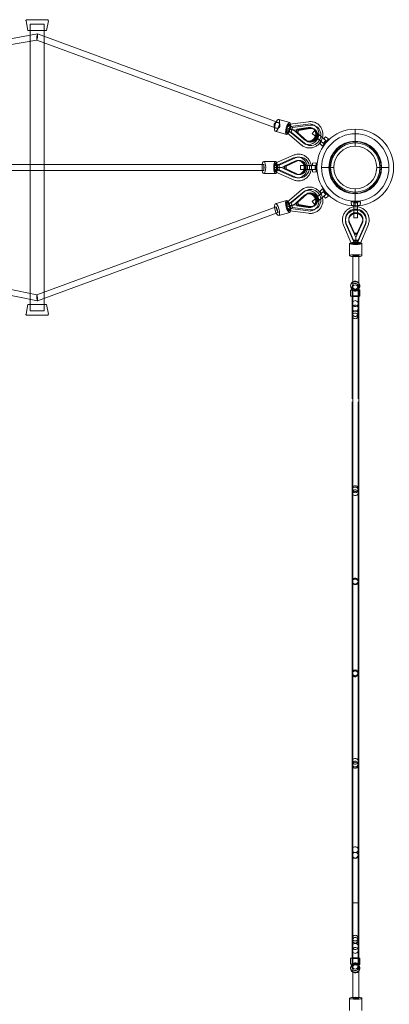
# Model space of a CAD drawing. Units: millimetres. Extents: x -8450 to 5718, y -5450 to 5468.
# Drawn here: x -1094 to 111, y 268 to 3483 of the extents above; entities that cross this region are included whole.
import ezdxf

# ---------------------------------------------------------------- set-up
doc = ezdxf.new("R2010")
doc.units = ezdxf.units.MM
doc.header["$LTSCALE"] = 20
doc.layers.add('2d', color=230, linetype='Continuous')

msp = doc.modelspace()

# ---------------------------------------------------------------- linework, layer by layer
at = {"layer": '2d', "linetype": 'Continuous', "lineweight": 0}
for p, q in [((-1067.7, 3447.5), (-1073.6, 3478.7)), ((-1070.8, 3482.5), (-1003.7, 3482.5)), ((-1006.7, 3447.5), (-1000.8, 3478.7)), ((-1067.7, 3447.5), (-1006.7, 3447.5)), ((-1014.7, 3467.5), (-1059.7, 3467.5)), ((-1059.7, 2532.5), (-1059.7, 3467.5)), ((-1014.7, 2532.5), (-1014.7, 3467.5)), ((-1036.3, 3435.8), (-1136.5, 3417.9)), ((-1038.2, 3416.2), (-1133.7, 3399.3)), ((-258.4, 3128.7), (-1038.2, 3416.2)), ((-251.8, 3146.5), (-1036.2, 3435.8)), ((-213.3, 3146.5), (-249.6, 3156.9)), ((-224.3, 3108), (-260.6, 3118.4)), ((-217.6, 3127.6), (-221.6, 3128.7)), ((-211.2, 3134.2), (-216, 3118.9)), ((-216, 3125.7), (-211.9, 3124.6)), ((-216, 3118.9), (-172.5, 3082.4)), ((-216, 3118.9), (-209.4, 3115.4)), ((-214.6, 3141.6), (-213.2, 3141.2)), ((-213.7, 3141.3), (-152, 3149.5)), ((-153.9, 3141.8), (-211.2, 3134.2)), ((-211.2, 3134.2), (-204.7, 3130.7)), ((-204.7, 3130.7), (-209.4, 3115.4)), ((-147.4, 3138.3), (-204.7, 3130.7)), ((-200.5, 3121.8), (-149.1, 3128.7)), ((-200.5, 3121.9), (-161.8, 3089.4)), ((-193.7, 3116.3), (-191, 3124.7)), ((-192.7, 3115.8), (-190.1, 3124.2)), ((-192.1, 3115.5), (-189.5, 3123.9)), ((-191, 3124.7), (-153.5, 3131.1)), ((-189.5, 3123.9), (-191, 3124.7)), ((-190.1, 3124.2), (-152.5, 3130.6)), ((-152, 3130.3), (-189.5, 3123.9)), ((-188.7, 3113.6), (-186, 3122)), ((-185.4, 3121.7), (-188.1, 3113.3)), ((-184.5, 3121.2), (-187.1, 3112.8)), ((-186, 3122), (-148.5, 3128.4)), ((-186, 3122), (-184.5, 3121.2)), ((-147.9, 3128.1), (-185.4, 3121.7)), ((-147, 3127.6), (-184.5, 3121.2)), ((-152, 3149.5), (-152, 3149.5)), ((-141, 3110.5), (-133.3, 3119.7)), ((-138.5, 3128.1), (-140, 3128.9)), ((-135, 3126.2), (-133.5, 3125.4)), ((-134.8, 3138.5), (-128.3, 3135)), ((-95.5, 3088), (-133.3, 3119.7)), ((0, 3125), (0, 3070)), ((-223, 3112.9), (-221.7, 3112.5)), ((-222.1, 3112.7), (-175.4, 3073.4)), ((-209.4, 3115.4), (-166, 3078.9)), ((-192.1, 3115.5), (-193.7, 3116.3)), ((-165.9, 3091.2), (-193.7, 3116.3)), ((-165, 3090.7), (-192.7, 3115.8)), ((-192.1, 3115.5), (-164.4, 3090.3)), ((-160.9, 3088.5), (-188.7, 3113.6)), ((-188.7, 3113.6), (-187.1, 3112.8)), ((-188.1, 3113.3), (-160.4, 3088.2)), ((-187.1, 3112.8), (-159.4, 3087.7)), ((-160.4, 3087.5), (-161.9, 3088.3)), ((-141, 3110.5), (-103.2, 3078.8)), ((-106.9, 3070.1), (-87.6, 3093.1)), ((-102.6, 3093.9), (-97.5, 3100.1)), ((-97.5, 3100.1), (-87.6, 3093.1)), ((-175.4, 3073.4), (-175.4, 3073.4)), ((-167.1, 3078.7), (-160.6, 3075.2)), ((-156.9, 3085.6), (-155.4, 3084.8)), ((-115.5, 3078.6), (-110.3, 3084.8)), ((-115.5, 3078.6), (-106.9, 3070.1)), ((-258.7, 3014.9), (-201.7, 3039.9)), ((-201.1, 3031.2), (-254.1, 3008)), ((-194.6, 3031.2), (-247.6, 3008)), ((-181.7, 3034), (-188.2, 3034)), ((-186.7, 3023.1), (-188.2, 3023.1)), ((-183.2, 3023.1), (-181.7, 3023.1)), ((-5662.8, 3009.5), (-297.9, 3009.5)), ((-5662.8, 2990.5), (-297.9, 2990.5)), ((-259.8, 3020), (-297.9, 3020)), ((-262.6, 3000), (-240.5, 3000)), ((-259.8, 3015), (-258.4, 3015)), ((-254.1, 3008), (-254.1, 2992)), ((-247.6, 3008), (-254.1, 3008)), ((-254.1, 2992), (-201.1, 2968.8)), ((-247.6, 2992), (-254.1, 2992)), ((-247.6, 3008), (-247.6, 2992)), ((-247.6, 2992), (-194.6, 2968.8)), ((-240.5, 3000), (-193.2, 3020.7)), ((-240.5, 3000), (-193.2, 2979.3)), ((-197.5, 3021), (-231.8, 3004.4)), ((-230.3, 3004.4), (-231.8, 3004.4)), ((-231.8, 3004.4), (-231.8, 2995.6)), ((-231.8, 2995.6), (-197.5, 2979)), ((-230.3, 2995.6), (-231.8, 2995.6)), ((-196.5, 3021), (-230.8, 3004.4)), ((-230.8, 3004.4), (-230.8, 2995.6)), ((-230.8, 2995.6), (-196.5, 2979)), ((-230.3, 3004.4), (-195.9, 3021)), ((-230.3, 2995.6), (-230.3, 3004.4)), ((-195.9, 2979), (-230.3, 2995.6)), ((-192.4, 3021), (-226.8, 3004.4)), ((-226.8, 3004.4), (-225.2, 3004.4)), ((-226.8, 2995.6), (-226.8, 3004.4)), ((-226.8, 2995.6), (-225.2, 2995.6)), ((-192.4, 2979), (-226.8, 2995.6)), ((-226.2, 3004.4), (-191.8, 3021)), ((-226.2, 2995.6), (-226.2, 3004.4)), ((-191.8, 2979), (-226.2, 2995.6)), ((-225.2, 3004.4), (-190.9, 3021)), ((-225.2, 2995.6), (-225.2, 3004.4)), ((-190.9, 2979), (-225.2, 2995.6)), ((-129.7, 3006), (-179, 3006)), ((-179, 2994), (-179, 3006)), ((-179, 2994), (-129.7, 2994)), ((-139, 3014), (-127, 3015)), ((-139, 3006), (-139, 3014)), ((-139, 2986), (-139, 2994)), ((-127, 2985), (-127, 3015)), ((-110, 3000), (-70, 3000)), ((110, 3000), (70, 3000)), ((-259.8, 2980), (-297.9, 2980)), ((-259.8, 2985), (-258.4, 2985)), ((-258.7, 2985.1), (-201.7, 2960.1)), ((-186.7, 2976.9), (-188.2, 2976.9)), ((-181.7, 2966), (-188.2, 2966)), ((-183.2, 2976.9), (-181.7, 2976.9)), ((-139, 2986), (-127, 2985)), ((-222.1, 2887.3), (-175.4, 2926.6)), ((-175.4, 2926.6), (-175.4, 2926.6)), ((-115.5, 2921.4), (-106.9, 2929.9)), ((-87.6, 2906.9), (-106.9, 2929.9)), ((0, 2930), (0, 2875)), ((-216, 2881.1), (-172.5, 2917.6)), ((-209.4, 2884.6), (-166, 2921.1)), ((-200.5, 2878.1), (-161.8, 2910.6)), ((-165.9, 2908.8), (-193.7, 2883.7)), ((-165, 2909.3), (-192.7, 2884.2)), ((-192.1, 2884.5), (-164.4, 2909.7)), ((-160.9, 2911.5), (-188.7, 2886.4)), ((-188.1, 2886.7), (-160.4, 2911.8)), ((-187.1, 2887.2), (-159.4, 2912.3)), ((-167.1, 2921.3), (-160.6, 2924.8)), ((-160.4, 2912.5), (-161.9, 2911.7)), ((-156.9, 2914.4), (-155.4, 2915.2)), ((-103.2, 2921.2), (-141, 2889.5)), ((-133.3, 2880.3), (-95.5, 2912)), ((-110.3, 2915.2), (-115.5, 2921.4)), ((-97.5, 2899.9), (-102.6, 2906.1)), ((-97.5, 2899.9), (-87.6, 2906.9)), ((-1038.1, 2583.8), (-258.4, 2871.3)), ((-224.3, 2892), (-260.6, 2881.6)), ((-223, 2887.1), (-221.7, 2887.5)), ((-217.6, 2872.4), (-221.6, 2871.3)), ((-216, 2881.1), (-209.4, 2884.6)), ((-211.2, 2865.8), (-216, 2881.1)), ((-216, 2874.3), (-211.9, 2875.4)), ((-211.2, 2865.8), (-204.7, 2869.3)), ((-153.9, 2858.2), (-211.2, 2865.8)), ((-204.7, 2869.3), (-209.4, 2884.6)), ((-147.4, 2861.7), (-204.7, 2869.3)), ((-200.5, 2878.2), (-149.1, 2871.3)), ((-192.1, 2884.5), (-193.7, 2883.7)), ((-193.7, 2883.7), (-191, 2875.3)), ((-192.7, 2884.2), (-190.1, 2875.8)), ((-192.1, 2884.5), (-189.5, 2876.1)), ((-189.5, 2876.1), (-191, 2875.3)), ((-191, 2875.3), (-153.5, 2868.9)), ((-190.1, 2875.8), (-152.5, 2869.4)), ((-189.5, 2876.1), (-152, 2869.7)), ((-188.7, 2886.4), (-187.1, 2887.2)), ((-188.7, 2886.4), (-186, 2878)), ((-185.4, 2878.3), (-188.1, 2886.7)), ((-184.5, 2878.8), (-187.1, 2887.2)), ((-186, 2878), (-184.5, 2878.8)), ((-186, 2878), (-148.5, 2871.6)), ((-147.9, 2871.9), (-185.4, 2878.3)), ((-147, 2872.4), (-184.5, 2878.8)), ((-133.3, 2880.3), (-141, 2889.5)), ((-138.5, 2871.9), (-140, 2871.1)), ((-135, 2873.8), (-133.5, 2874.6)), ((-134.8, 2861.5), (-128.3, 2865)), ((16.8, 2888), (-13.2, 2888)), ((-12.2, 2876), (-13.2, 2888)), ((-4.2, 2876), (-12.2, 2876)), ((-4.2, 2885.3), (-4.2, 2836)), ((7.8, 2836), (7.8, 2885.3)), ((15.8, 2876), (7.8, 2876)), ((15.8, 2876), (16.8, 2888)), ((-1036.4, 2564.2), (-251.8, 2853.4)), ((-213.3, 2853.5), (-249.6, 2843.1)), ((-214.6, 2858.4), (-213.2, 2858.8)), ((-213.7, 2858.7), (-152, 2850.5)), ((-152, 2850.5), (-152, 2850.5)), ((-32.2, 2827.2), (-32.2, 2830.7)), ((-21.3, 2829.9), (-21.3, 2830.7)), ((7.8, 2836), (-4.2, 2836)), ((24.9, 2829.9), (24.9, 2830.7)), ((35.8, 2827.2), (35.8, 2830.7)), ((-13.2, 2753), (-38.1, 2811.9)), ((-38.1, 2811.9), (-38.1, 2811.9)), ((-29.4, 2817.4), (-6.2, 2762.6)), ((-29.4, 2813.9), (-6.2, 2759.1)), ((-21.3, 2828), (-21.3, 2827.2)), ((-19.2, 2821.2), (-2.6, 2785.7)), ((-19.2, 2820.7), (-2.6, 2785.2)), ((-2.6, 2784.9), (-19.2, 2820.4)), ((-2.6, 2784.9), (-19.2, 2820.4)), ((-2.6, 2783), (-19.2, 2818.5)), ((-2.6, 2782.7), (-19.2, 2818.1)), ((-2.6, 2782.2), (-19.2, 2817.6)), ((1.8, 2771.4), (-18.9, 2820.2)), ((1.8, 2771.4), (22.4, 2820.2)), ((6.2, 2785.7), (22.8, 2821.2)), ((6.2, 2785.2), (22.8, 2820.7)), ((22.8, 2820.4), (6.2, 2784.9)), ((22.8, 2820.4), (6.2, 2784.9)), ((6.2, 2783), (22.8, 2818.5)), ((22.8, 2818.1), (6.2, 2782.7)), ((22.8, 2817.6), (6.2, 2782.2)), ((9.8, 2762.6), (33, 2817.4)), ((9.8, 2759.1), (33, 2813.9)), ((16.8, 2753), (41.7, 2811.9)), ((24.9, 2828), (24.9, 2827.2)), ((41.7, 2811.9), (41.7, 2811.9)), ((-2.6, 2784.9), (-2.6, 2785.7)), ((-2.6, 2785.7), (6.2, 2785.7)), ((-2.6, 2785.2), (6.2, 2785.2)), ((6.2, 2784.9), (-2.6, 2784.9)), ((-2.6, 2783), (-2.6, 2782.2)), ((6.2, 2783), (-2.6, 2783)), ((6.2, 2782.7), (-2.6, 2782.7)), ((6.2, 2782.2), (-2.6, 2782.2)), ((1.8, 2771.4), (1.8, 2750.1)), ((6.2, 2784.9), (6.2, 2785.7)), ((6.2, 2783), (6.2, 2782.2)), ((-18.2, 2751.6), (-18.2, 2712.1)), ((-13.2, 2751.6), (-13.2, 2753.1)), ((-6.2, 2762.6), (9.8, 2762.6)), ((-6.2, 2759.1), (-6.2, 2762.6)), ((-6.2, 2759.1), (9.8, 2759.1)), ((9.8, 2759.1), (9.8, 2762.6)), ((16.8, 2751.6), (16.8, 2753.1)), ((21.8, 2751.6), (21.8, 2712.1)), ((-7.7, 2712.1), (-7.7, 287.9)), ((11.3, 2712.1), (11.3, 287.9)), ((-1289.2, 2636.7), (-1038.1, 2583.8)), ((-1292, 2618), (-1036.4, 2564.2)), ((-15, 2614.1), (-15, 2612.3)), ((-9.5, 2612.3), (-9.5, 2245)), ((9.5, 2612.3), (9.5, 2245)), ((15, 2614.1), (15, 2612.3)), ((-15, 2600), (-15, 2580)), ((15, 2600), (15, 2580)), ((-1067.7, 2552.5), (-1073.6, 2521.3)), ((-1067.7, 2552.5), (-1006.7, 2552.5)), ((-1006.7, 2552.5), (-1000.8, 2521.3)), ((-1070.8, 2517.5), (-1003.7, 2517.5)), ((-1059.7, 2532.5), (-1014.7, 2532.5)), ((-9.5, 2235.5), (-9.5, 387.7)), ((9.5, 2235.5), (9.5, 387.7)), ((-9.5, 600), (11.3, 600)), ((-15, 399), (-15, 418.9)), ((15, 399), (15, 418.9)), ((-15, 385.7), (-15, 387.7)), ((15, 385.7), (15, 387.7)), ((-18.2, 248.4), (-18.2, 287.9)), ((21.8, 248.4), (21.8, 287.9))]:
    msp.add_line(p, q, dxfattribs=at)
for centre, radius in [((-255.1, 3137.6), 9.5), ((0, 3000), 125), ((0, 3000), 86), ((0, 3000), 84.2), ((0, 3000), 84), ((0, 3000), 80.5)]:
    msp.add_circle(centre, radius, dxfattribs=at)
for centre, radius, start, end in [((-1070.5, 3479.3), 3.24, 95.2159, 190.7295), ((-1004, 3479.3), 3.24, 349.2705, 84.7841), ((0, 3000), 110, 0, 180), ((0, 3000), 110, 90, 270), ((0, 3000), 110, 270, 90), ((0, 3000), 70, 0, 180), ((0, 3000), 70, 90, 270), ((0, 3000), 70, 270, 90), ((0, 3000), 110, 180, 0), ((0, 3000), 70, 180, 0), ((-1070.5, 2520.7), 3.24, 169.2705, 264.7841), ((-1004, 2520.7), 3.24, 275.2159, 10.7295)]:
    msp.add_arc(centre, radius, start, end, dxfattribs=at)
for centre, major_axis, ratio in [((-1037.2, 3426), (0.98, 9.76), 0.067937), ((-255.1, 2862.4), (3.27, -8.92), 0.095879), ((1.8, 2712.1), (9.5, 0), 0.078994), ((-1037.2, 2574), (0.83, -9.82), 0.069224), ((0, 2580), (9.5, 0), 0.073938), ((0, 418.9), (9.5, 0), 0.06291), ((1.8, 287.9), (9.5, 0), 0.078898)]:
    msp.add_ellipse(centre, major_axis=major_axis, ratio=ratio, dxfattribs=at)
for centre, major_axis, ratio, start_param, end_param in [((-255.1, 3137.6), (5.5, 19.2), 0.329342, 0, 3.141593), ((-255.1, 3137.6), (5.5, 19.2), 0.329342, 4.640353, 6.283185), ((-255.1, 3137.6), (5.5, 19.2), 0.329342, 3.141593, 4.640353), ((-218.8, 3127.2), (-5.5, -19.2), 0.329342, 2.508958, 6.906021), ((-220.1, 3122.9), (-2.9, -10.1), 0.329342, 4.197441, 6.283185), ((-216.9, 3122), (-5.03, -9.45), 0.329705, 4.710481, 6.213057), ((-220.1, 3122.9), (-2.9, -10.1), 0.329342, 0, 1.941671), ((-216.9, 3122), (-5.03, -9.45), 0.329705, 6.213057, 7.852073), ((-217.5, 3131.5), (-2.9, -10.1), 0.329342, 3.141593, 5.083264), ((-218.8, 3127.2), (-5.5, -19.2), 0.329342, 0.622836, 1.49876), ((-225.3, 3129.1), (24.9, -7.2), 0.028884, 1.089767, 1.261403), ((-214.2, 3130.6), (-0.8, -10.7), 0.303713, 3.204983, 4.576963), ((-217.5, 3131.5), (-2.9, -10.1), 0.329342, 1.055849, 3.141593), ((-214.2, 3130.6), (-0.8, -10.7), 0.303713, 1.43537, 3.204983), ((-225.3, 3129.1), (24.9, -7.2), 0.028884, 5.288818, 7.372953), ((-218.8, 3127.2), (-5.5, -19.2), 0.329342, 1.49876, 2.508958), ((-144.4, 3105.1), (16.1, 29.9), 0.941762, 2.937116, 6.894644), ((-149.4, 3107.8), (11, 20.3), 0.941762, 2.913437, 6.918323), ((-149.4, 3107.8), (-11, -20.3), 0.941762, 6.055029, 10.059916), ((-150, 3108.1), (-11, -20.3), 0.941762, 6.259013, 9.44895), ((-145.9, 3105.9), (-11, -20.3), 0.941762, 6.055029, 10.059916), ((-145.4, 3105.6), (11, 20.3), 0.941762, 2.913437, 6.918323), ((-144.4, 3105.1), (11, 20.3), 0.941762, 2.913437, 6.918323), ((-150.9, 3108.6), (16.1, 29.9), 0.941762, 5.144244, 6.894644), ((-150.9, 3108.6), (-11, -20.3), 0.941762, 2.414815, 3.776731), ((-150, 3108.1), (-11, -20.3), 0.941762, 3.165765, 3.776731), ((-150.6, 3139.1), (1.5, -10.4), 0.276476, 3.139884, 3.142896), ((-150.6, 3139.1), (1.5, -10.4), 0.276476, 6.281477, 6.285667), ((-150.9, 3108.6), (16.1, 29.9), 0.941762, 2.937116, 4.752904), ((-150.9, 3108.6), (-11, -20.3), 0.941762, 6.055029, 8.008222), ((-150, 3108.1), (-11, -20.3), 0.941762, 6.055029, 6.259013), ((-168.6, 3081.4), (-6.81, -8), 0.329665, 3.138501, 3.143704), ((-150.9, 3108.6), (-11, -20.3), 0.941762, 1.725037, 2.414815), ((-150.9, 3108.6), (16.1, 29.9), 0.941762, 4.752904, 5.144244), ((-168.6, 3081.4), (-6.81, -8), 0.329665, 6.281583, 6.285296), ((-297.9, 3000), (0, 20), 0.297643, 2.06576, 7.359018), ((-197.5, 3030.3), (4.27, -9.59), 0.2739, 3.139879, 3.142895), ((-188.2, 3000), (0, 34), 0.954677, 2.733625, 6.691153), ((-188.2, 3000), (0, 23.1), 0.954677, 2.709946, 6.714832), ((-187.3, 3000), (0, 23.1), 0.954677, 2.709946, 6.714832), ((-186.7, 3000), (0, -23.1), 0.954677, 5.851538, 9.856425), ((-181.7, 3000), (0, 34), 0.954677, 4.889785, 6.691153), ((-183.2, 3000), (0, 23.1), 0.954677, 2.709946, 6.714832), ((-183.2, 3000), (0, -23.1), 0.954677, 5.851538, 9.856425), ((-182.6, 3000), (0, -23.1), 0.954677, 3.120488, 3.57324), ((-181.7, 3000), (0, -23.1), 0.954677, 1.833736, 3.57324), ((-182.6, 3000), (0, -23.1), 0.954677, 1.833736, 3.120488), ((-297.9, 3000), (0, 20), 0.297643, 1.075832, 1.570796), ((-297.9, 3000), (0, 20), 0.297643, 1.570796, 2.06576), ((-297.9, 3000), (0, 9.5), 0.043975, 0, 1.570796), ((-297.9, 3000), (0, 9.5), 0.043975, 1.570796, 3.141593), ((-297.9, 3000), (0, 9.5), 0.043975, 3.141593, 6.283185), ((-259.8, 3000), (0, -20), 0.297643, 3.141593, 4.712389), ((-259.8, 3000), (0, -20), 0.297643, 4.712389, 6.283185), ((-259.8, 3004.5), (0, -10.5), 0.297643, 1.127885, 5.1553), ((-259.8, 2995.5), (0, -10.5), 0.297643, 4.269478, 8.296893), ((-256.3, 3004.5), (2.2, -10.5), 0.286166, 1.985198, 4.652542), ((-256.3, 2995.5), (-2.2, -10.5), 0.286166, 4.772236, 7.43958), ((-259.8, 3000), (0, -20), 0.297643, 0, 3.141593), ((-256.3, 3004.5), (2.2, -10.5), 0.286166, 1.51095, 1.985198), ((-256.3, 2995.5), (-2.2, -10.5), 0.286166, 1.156395, 1.630643), ((-181.7, 3000), (0, 34), 0.954677, 2.733625, 4.534993), ((-197.5, 3030.3), (4.27, -9.59), 0.2739, 6.281472, 6.285689), ((-181.7, 3000), (0, -23.1), 0.954677, 5.851538, 7.591042), ((-182.6, 3000), (0, -23.1), 0.954677, 0.021105, 1.307857), ((-182.6, 3000), (0, -23.1), 0.954677, 1.307857, 1.833736), ((-181.7, 3000), (0, -23.1), 0.954677, 1.307857, 1.833736), ((-181.7, 3000), (0, 34), 0.954677, 4.534993, 4.889785), ((-197.5, 2969.7), (-4.27, -9.59), 0.2739, 6.281883, 6.284899), ((-197.5, 2969.7), (-4.27, -9.59), 0.2739, 3.139089, 3.143306), ((-182.6, 3000), (0, -23.1), 0.954677, 5.851538, 6.30429), ((-168.6, 2918.6), (-6.81, 8), 0.329665, 6.281074, 6.284788), ((-150.9, 2891.4), (16.1, -29.9), 0.941762, 1.530282, 3.34607), ((-144.4, 2894.9), (16.1, -29.9), 0.941762, 5.671726, 9.629255), ((-218.8, 2872.8), (-5.5, 19.2), 0.329342, 5.66035, 10.057413), ((-150.9, 2891.4), (-11, 20.3), 0.941762, 4.558148, 6.511341), ((-150, 2891.9), (-11, 20.3), 0.941762, 0.024172, 0.228156), ((-149.4, 2892.2), (11, -20.3), 0.941762, 5.648047, 9.652934), ((-149.4, 2892.2), (-11, 20.3), 0.941762, 2.506455, 6.511341), ((-168.6, 2918.6), (-6.81, 8), 0.329665, 3.139482, 3.144685), ((-150, 2891.9), (-11, 20.3), 0.941762, 3.117421, 6.307357), ((-145.9, 2894.1), (-11, 20.3), 0.941762, 2.506455, 6.511341), ((-145.4, 2894.4), (11, -20.3), 0.941762, 5.648047, 9.652934), ((-144.4, 2894.9), (11, -20.3), 0.941762, 5.648047, 9.652934), ((-150.9, 2891.4), (-11, 20.3), 0.941762, 3.86837, 4.558148), ((-150.9, 2891.4), (16.1, -29.9), 0.941762, 1.138942, 1.530282), ((-255.1, 2862.4), (5.5, -19.2), 0.329342, 3.141593, 6.283185), ((-255.1, 2862.4), (5.5, -19.2), 0.329342, 1.642833, 3.141593), ((-255.1, 2862.4), (5.5, -19.2), 0.329342, 0, 1.642833), ((-220.1, 2877.1), (-2.9, 10.1), 0.329342, 0, 2.085744), ((-216.9, 2878), (-5.03, 9.45), 0.329705, 0.070128, 1.572705), ((-220.1, 2877.1), (-2.9, 10.1), 0.329342, 4.341514, 6.283185), ((-216.9, 2878), (-5.03, 9.45), 0.329705, 4.714297, 6.353313), ((-217.5, 2868.5), (-2.9, 10.1), 0.329342, 1.199922, 3.141593), ((-218.8, 2872.8), (-5.5, 19.2), 0.329342, 4.784425, 5.66035), ((-225.3, 2870.9), (24.9, 7.2), 0.028884, 5.021782, 5.193418), ((-214.2, 2869.4), (-0.8, 10.7), 0.303713, 1.706223, 3.078203), ((-217.5, 2868.5), (-2.9, 10.1), 0.329342, 3.141593, 5.227336), ((-214.2, 2869.4), (-0.8, 10.7), 0.303713, 3.078203, 4.847815), ((-225.3, 2870.9), (24.9, 7.2), 0.028884, 5.193418, 7.277553), ((-218.8, 2872.8), (-5.5, 19.2), 0.329342, 3.774228, 4.784425), ((-150.9, 2891.4), (16.1, -29.9), 0.941762, 5.671726, 7.422127), ((-150.9, 2891.4), (-11, 20.3), 0.941762, 2.506455, 3.86837), ((-150, 2891.9), (-11, 20.3), 0.941762, 2.506455, 3.117421), ((-150.6, 2860.9), (1.5, 10.4), 0.276476, 6.280704, 6.284894), ((1.8, 2830.7), (-34, 0), 0.986951, 2.733625, 6.691153), ((1.8, 2827.2), (-34, 0), 0.986951, 4.534993, 4.889785), ((-150.6, 2860.9), (1.5, 10.4), 0.276476, 3.14029, 3.143301), ((1.8, 2827.2), (-34, 0), 0.986951, 4.889785, 6.691153), ((1.8, 2830.7), (-23.1, 0), 0.986951, 2.709946, 6.714832), ((1.8, 2830.2), (-23.1, 0), 0.986951, 2.709946, 6.714832), ((1.8, 2829.9), (23.1, 0), 0.986951, 5.851538, 9.856425), ((1.8, 2828), (-23.1, 0), 0.986951, 2.709946, 6.714832), ((1.8, 2828), (23.1, 0), 0.986951, 5.851538, 9.856425), ((1.8, 2827.2), (23.1, 0), 0.986951, 1.833736, 3.57324), ((1.8, 2827.7), (23.1, 0), 0.986951, 6.272142, 9.435821), ((1.8, 2827.2), (23.1, 0), 0.986951, 1.307857, 1.833736), ((1.8, 2827.2), (-34, 0), 0.986951, 2.733625, 4.534993), ((1.8, 2827.2), (23.1, 0), 0.986951, 5.851538, 7.591042), ((-28.5, 2816), (9.64, 4.16), 0.148175, 3.140686, 3.14228), ((1.8, 2827.7), (23.1, 0), 0.986951, 3.152636, 3.57324), ((-28.5, 2816), (9.64, 4.16), 0.148175, 6.282279, 6.284513), ((32.1, 2816), (9.64, -4.16), 0.148175, 3.140265, 3.142499), ((1.8, 2827.7), (23.1, 0), 0.986951, 5.851538, 6.272142), ((32.1, 2816), (9.64, -4.16), 0.148175, 6.282497, 6.284092), ((1.8, 2751.6), (20, 0), 0.16102, 2.441047, 6.983731), ((1.8, 2751.6), (20, 0), 0.16102, 1.570796, 2.441047), ((-2.7, 2755.1), (10.5, 2.1), 0.154795, 1.53937, 3.173019), ((-2.7, 2755.1), (10.5, 2.1), 0.154795, 3.173019, 4.680963), ((-2.7, 2751.6), (10.5, 0), 0.16102, 1.127885, 3.141593), ((-2.7, 2751.6), (10.5, 0), 0.16102, 3.141593, 5.1553), ((1.8, 2751.6), (20, 0), 0.16102, 0.700546, 1.570796), ((6.3, 2751.6), (10.5, 0), 0.16102, 0, 2.013707), ((6.3, 2751.6), (10.5, 0), 0.16102, 4.269478, 6.283185), ((6.3, 2755.1), (10.5, -2.1), 0.154795, 6.251759, 7.885408), ((6.3, 2755.1), (10.5, -2.1), 0.154795, 4.743815, 6.251759), ((1.8, 2712.1), (-20, 0), 0.16102, 4.712389, 6.283185), ((1.8, 2712.1), (-20, 0), 0.16102, 0, 3.141593), ((1.8, 2712.1), (-20, 0), 0.16102, 3.141593, 4.712389), ((0, 2612.3), (15, 0), 0.99607, 2.11079, 4.026536), ((0, 2614.1), (15, 0), 0.99607, 2.11079, 3.141593), ((0, 2614.1), (15, 0), 0.99607, 3.141593, 6.283185), ((0, 2612.3), (9.5, 0), 0.99607, 2.517998, 3.141593), ((0, 2606.4), (0, 10.5), 0.905964, 0.947202, 1.570796), ((0, 2612.3), (9.5, 0), 0.99607, 3.141593, 6.283185), ((0, 2606.4), (0, 10.5), 0.905964, 1.570796, 4.712389), ((0, 2614.1), (15, 0), 0.99607, 0.718891, 2.11079), ((0, 2612.3), (15, 0), 0.99607, 0.718891, 2.11079), ((0, 2612.3), (9.5, 0), 0.99607, 0, 2.517998), ((0, 2606.4), (0, 10.5), 0.905964, 4.712389, 7.230387), ((0, 2614.1), (15, 0), 0.99607, 0, 0.718891), ((0, 2612.3), (15, 0), 0.99607, 0, 0.718891), ((0, 2612.3), (15, 0), 0.99607, 5.564294, 6.283185), ((0, 2600), (15, 0), 0.06277, 2.256649, 4.026536), ((0, 2580), (15, 0), 0.06277, 0, 3.141593), ((0, 2580), (15, 0), 0.06277, 3.141593, 4.026536), ((0, 2612.3), (15, 0), 0.99607, 4.026536, 5.564294), ((0, 2600), (15, 0), 0.06277, 0.718891, 2.256649), ((0, 2600), (15, 0), 0.06277, 4.026536, 5.564294), ((0, 2580), (15, 0), 0.06277, 4.026536, 5.564294), ((0, 2600), (15, 0), 0.06277, 0, 0.718891), ((0, 2600), (15, 0), 0.06277, 5.564294, 6.283185), ((0, 2580), (15, 0), 0.06277, 5.564294, 6.283185), ((0, 2555.9), (0, 9.5), 0.99982, 4.712389, 7.853982), ((0, 2555.9), (0, 9.5), 0.99982, 1.570796, 4.712389), ((0, 2540.6), (0, -10.1), 0.943097, 1.570796, 4.712389), ((0, 2540.6), (0, -10.1), 0.943097, 4.712389, 7.853982), ((0, 2522.7), (0, -9.72), 0.97718, 1.570796, 4.712389), ((0, 2522.7), (9.5, 0), 0.948294, 0, 3.141593), ((0, 2515.7), (9.5, 0), 0.977935, 0, 3.141593), ((0, 2522.7), (0, -9.72), 0.97718, 4.712389, 7.853982), ((0, 2522.7), (9.5, 0), 0.948294, 3.141593, 6.283185), ((0, 2515.7), (9.5, 0), 0.977935, 3.141593, 6.283185), ((0, 1951.5), (0, 9.73), 0.976556, 4.712389, 7.230387), ((0, 1951.5), (0, 9.73), 0.976556, 0.947202, 1.570796), ((0, 1947.5), (9.5, 0), 0.982091, 0, 3.141593), ((0, 1951.5), (0, 9.73), 0.976556, 1.570796, 4.712389), ((0, 1938.3), (0, 9.5), 0.999994, 4.712389, 7.853982), ((0, 1947.5), (9.5, 0), 0.982091, 3.141593, 6.283185), ((0, 1938.3), (0, 9.5), 0.999994, 1.570796, 4.712389), ((0, 1649.7), (9.5, 0), 0.999966, 0, 3.141593), ((0, 1649.7), (0, -9.5), 1, 1.570796, 4.712389), ((0, 1649.6), (0, -9.5), 1, 1.570796, 4.712389), ((0, 1646.9), (9.5, 0), 0.990296, 0, 3.141593), ((0, 1649.7), (9.5, 0), 0.999966, 3.141593, 3.765187), ((0, 1649.7), (0, -9.5), 1, 4.712389, 7.853982), ((0, 1649.6), (0, -9.5), 1, 4.712389, 7.853982), ((0, 1646.9), (9.5, 0), 0.990296, 3.141593, 6.283185), ((0, 1649.7), (9.5, 0), 0.999966, 3.765187, 6.283185), ((0, 1350.4), (0, 9.5), 0.999988, 4.712389, 7.853982), ((0, 1350.4), (9.5, 0), 0.987842, 0, 3.141593), ((0, 1349.7), (0, 9.5), 1, 4.712742, 7.853628), ((0, 1349.7), (0, 9.5), 1, 4.712389, 7.853982), ((0, 1349.7), (0, 9.5), 1, 4.712389, 7.853982), ((0, 1346.9), (0, 9.5), 0.999932, 4.712389, 7.853982), ((0, 1350.3), (0, 9.52), 0.997924, 0.947202, 1.570796), ((0, 1350.4), (9.5, 0), 0.987842, 3.141593, 6.283185), ((0, 1350.4), (0, 9.5), 0.999988, 1.570796, 4.712389), ((0, 1350.3), (0, 9.52), 0.997924, 1.570796, 4.712389), ((0, 1350.3), (0, 9.52), 0.997924, 4.712389, 7.230387), ((0, 1349.7), (0, 9.5), 1, 1.570796, 4.712389), ((0, 1349.7), (0, 9.5), 1, 1.570796, 4.712389), ((0, 1349.7), (0, 9.5), 1, 1.570796, 4.712389), ((0, 1346.9), (0, 9.5), 0.999932, 1.570796, 4.712389), ((0, 1061.7), (0, -9.5), 0.999994, 1.570796, 4.712389), ((0, 1052.5), (9.5, 0), 0.982074, 0, 3.141593), ((0, 1061.7), (0, -9.5), 0.999994, 4.712389, 7.853982), ((0, 1048.5), (0, -9.73), 0.976538, 1.570796, 4.712389), ((0, 1052.5), (9.5, 0), 0.982074, 3.141593, 6.283185), ((0, 1048.5), (0, -9.73), 0.976538, 4.712389, 5.335984), ((0, 1048.5), (0, -9.73), 0.976538, 5.335984, 7.853982), ((0, 773), (0, 9.5), 0.999977, 4.712389, 7.853982), ((0, 773), (0, 9.5), 0.999977, 1.570796, 4.712389), ((0, 754.4), (0, 9.85), 0.964748, 4.712389, 7.853982), ((0, 755), (9.5, 0), 0.968718, 2.517998, 3.141593), ((0, 755), (9.5, 0), 0.968718, 3.141593, 6.283185), ((0, 754.4), (0, 9.85), 0.964748, 1.570796, 4.712389), ((0, 755), (9.5, 0), 0.968718, 0, 2.517998), ((0, 484.4), (9.5, 0), 0.977301, 0, 3.141593), ((0, 477.2), (0, -9.73), 0.976568, 1.570796, 4.712389), ((0, 477.2), (9.5, 0), 0.942976, 0, 3.141593), ((0, 484.4), (9.5, 0), 0.977301, 3.141593, 6.283185), ((0, 477.2), (9.5, 0), 0.942976, 3.141593, 6.283185), ((0, 477.2), (0, -9.73), 0.976568, 4.712389, 7.853982), ((0, 457.2), (0, -10.1), 0.937066, 1.570796, 4.712389), ((0, 457.2), (0, -10.1), 0.937066, 4.712389, 7.853982), ((0, 444.1), (0, -9.5), 0.999816, 1.570796, 4.712389), ((0, 418.9), (-15, 0), 0.062914, 5.398242, 6.283185), ((0, 418.9), (-15, 0), 0.062914, 0, 0.884943), ((0, 444.1), (0, -9.5), 0.999816, 4.712389, 7.853982), ((0, 418.9), (-15, 0), 0.062914, 3.860484, 5.398242), ((0, 418.9), (-15, 0), 0.062914, 0.884943, 2.422701), ((0, 418.9), (-15, 0), 0.062914, 2.422701, 3.860484), ((0, 385.7), (-15, 0), 0.995343, 3.141593, 6.283185), ((0, 399), (-15, 0), 0.062914, 3.141593, 6.283185), ((0, 399), (-15, 0), 0.062914, 0, 0.884943), ((0, 387.7), (-15, 0), 0.995343, 5.492633, 6.283185), ((0, 387.7), (-15, 0), 0.995343, 0, 1.030803), ((0, 385.7), (-15, 0), 0.995343, 0, 1.030803), ((0, 387.7), (-15, 0), 0.995343, 3.860484, 5.492633), ((0, 393.6), (0, -10.5), 0.905905, 1.570796, 4.712389), ((0, 399), (-15, 0), 0.062914, 0.884943, 2.422701), ((0, 387.7), (9.5, 0), 0.995343, 0, 3.141593), ((0, 393.6), (0, -10.5), 0.905905, 4.712389, 5.335984), ((0, 387.7), (9.5, 0), 0.995343, 3.141593, 3.765187), ((0, 393.6), (0, -10.5), 0.905905, 5.335984, 7.853982), ((0, 387.7), (9.5, 0), 0.995343, 3.765187, 6.283185), ((0, 399), (-15, 0), 0.062914, 2.422701, 3.141593), ((0, 387.7), (-15, 0), 0.995343, 2.422701, 3.860484), ((0, 385.7), (-15, 0), 0.995343, 2.422701, 3.141593), ((0, 387.7), (-15, 0), 0.995343, 1.030803, 2.422701), ((0, 385.7), (-15, 0), 0.995343, 1.030803, 2.422701), ((1.8, 287.9), (-20, 0), 0.16102, 3.141593, 6.283185), ((1.8, 287.9), (-20, 0), 0.16102, 0, 1.570796), ((1.8, 287.9), (-20, 0), 0.16102, 1.570796, 3.141593)]:
    msp.add_ellipse(centre, major_axis=major_axis, ratio=ratio, start_param=start_param, end_param=end_param, dxfattribs=at)
for points, knots in [([(-152, 3149.5), (-150.1, 3149.8), (-148.2, 3149.9), (-144.4, 3150), (-142.5, 3149.8), (-138.7, 3149.3), (-136.9, 3148.9), (-133.2, 3147.9), (-131.5, 3147.2), (-128, 3145.7), (-126.4, 3144.8), (-123.2, 3142.8), (-121.6, 3141.7), (-118.8, 3139.3), (-117.4, 3138), (-114.9, 3135.1), (-113.7, 3133.6), (-111.6, 3130.5), (-110.7, 3128.8), (-109, 3125.4), (-108.3, 3123.6), (-107.1, 3119.9), (-106.7, 3118), (-106, 3114.2), (-105.8, 3112.3), (-105.6, 3108.4), (-105.7, 3106.5), (-106, 3102.6), (-106.3, 3100.6), (-106.8, 3098.3), (-106.9, 3098), (-107, 3097.6)], [0, 0, 0, 0, 5.880803, 5.880803, 11.745822, 11.745822, 17.598432, 17.598432, 23.440897, 23.440897, 29.276656, 29.276656, 35.109958, 35.109958, 40.94535, 40.94535, 46.78711, 46.78711, 52.638732, 52.638732, 58.502571, 58.502571, 64.379683, 64.379683, 70.269889, 70.269889, 76.171993, 76.171993, 82.084093, 82.084093, 83.176409, 83.176409, 83.176409, 83.176409]), ([(-127.8, 3101.4), (-127.3, 3102.7), (-127, 3104.1), (-126.7, 3106.8), (-126.6, 3108.2), (-126.8, 3110.9), (-126.9, 3112.3), (-127.5, 3114.9), (-128, 3116.1), (-129, 3118.5), (-129.6, 3119.7), (-131.1, 3121.8), (-132, 3122.8), (-133.8, 3124.5), (-134.8, 3125.3), (-136.3, 3126.3), (-136.6, 3126.5), (-138.1, 3127.3), (-139.3, 3127.8), (-141.8, 3128.5), (-143.1, 3128.8), (-145.7, 3129), (-147.1, 3129), (-148.6, 3128.8), (-148.9, 3128.8), (-149.1, 3128.7)], [0, 0, 0, 0, 4.201845, 4.201845, 8.396616, 8.396616, 12.610241, 12.610241, 16.853446, 16.853446, 21.137661, 21.137661, 25.471896, 25.471896, 29.857283, 29.857283, 31.317922, 31.317922, 35.715567, 35.715567, 40.147171, 40.147171, 44.547896, 44.547896, 45.333983, 45.333983, 45.333983, 45.333983]), ([(-111.8, 3085.9), (-112.1, 3085.4), (-112.4, 3084.9), (-113.7, 3082.7), (-114.9, 3081.1), (-117.4, 3078.1), (-118.8, 3076.7), (-121.7, 3074), (-123.2, 3072.8), (-126.4, 3070.5), (-128.1, 3069.5), (-131.5, 3067.7), (-133.3, 3066.9), (-137, 3065.6), (-138.8, 3065.1), (-142.6, 3064.3), (-144.5, 3064), (-148.3, 3063.8), (-150.3, 3063.8), (-154, 3064), (-155.9, 3064.3), (-159.6, 3065.1), (-161.4, 3065.6), (-165, 3066.9), (-166.7, 3067.7), (-170, 3069.5), (-171.6, 3070.5), (-173.9, 3072.2), (-174.7, 3072.8), (-175.4, 3073.4)], [10.081217, 10.081217, 10.081217, 10.081217, 11.861618, 11.861618, 17.789797, 17.789797, 23.716673, 23.716673, 29.63975, 29.63975, 35.556518, 35.556518, 41.464538, 41.464538, 47.361626, 47.361626, 53.246131, 53.246131, 59.117263, 59.117263, 64.975379, 64.975379, 70.822148, 70.822148, 76.629153, 76.629153, 82.463128, 82.463128, 85.493419, 85.493419, 85.493419, 85.493419]), ([(-161.8, 3089.4), (-160.8, 3088.6), (-159.7, 3087.8), (-157.5, 3086.6), (-156.3, 3086), (-153.8, 3085.3), (-152.5, 3085), (-149.9, 3084.8), (-148.6, 3084.8), (-145.9, 3085), (-144.6, 3085.3), (-142, 3086.1), (-140.7, 3086.6), (-138.3, 3087.9), (-137.1, 3088.6), (-134.9, 3090.3), (-133.9, 3091.3), (-132, 3093.3), (-131.2, 3094.4), (-129.7, 3096.8), (-129, 3098), (-128.2, 3100), (-128, 3100.7), (-127.8, 3101.4)], [0, 0, 0, 0, 4.429803, 4.429803, 8.859417, 8.859417, 13.291795, 13.291795, 17.695053, 17.695053, 22.049319, 22.049319, 26.350726, 26.350726, 30.606567, 30.606567, 34.828489, 34.828489, 39.028152, 39.028152, 43.215668, 43.215668, 45.434178, 45.434178, 45.434178, 45.434178]), ([(-107.7, 3095.2), (-108.3, 3093.3), (-109, 3091.4), (-110.4, 3088.4), (-111.1, 3087.1), (-111.8, 3085.9)], [0, 0, 0, 0, 5.934657, 5.934657, 10.081217, 10.081217, 10.081217, 10.081217]), ([(-95.5, 3088), (-96.2, 3087.5), (-96.8, 3087), (-97.9, 3086), (-98.3, 3085.6), (-99.2, 3084.7), (-99.6, 3084.3), (-100.3, 3083.4), (-100.7, 3082.9), (-101.4, 3082), (-101.7, 3081.5), (-102.4, 3080.3), (-102.9, 3079.5), (-103.2, 3078.8)], [7.99857, 7.99857, 7.99857, 7.99857, 10.568063, 10.568063, 12.329406, 12.329406, 14.09075, 14.09075, 15.852094, 15.852094, 17.613438, 17.613438, 20.18286, 20.18286, 20.18286, 20.18286]), ([(-103.2, 3078.8), (-102.9, 3079.5), (-102.4, 3080.3), (-101.7, 3081.5), (-101.4, 3082), (-100.7, 3082.9), (-100.3, 3083.4), (-99.6, 3084.3), (-99.2, 3084.7), (-98.3, 3085.6), (-97.9, 3086), (-96.8, 3087), (-96.2, 3087.5), (-95.5, 3088)], [7.99857, 7.99857, 7.99857, 7.99857, 10.568063, 10.568063, 12.329406, 12.329406, 14.09075, 14.09075, 15.852094, 15.852094, 17.613438, 17.613438, 20.18286, 20.18286, 20.18286, 20.18286]), ([(-201.7, 3039.9), (-200, 3040.7), (-198.2, 3041.3), (-194.5, 3042.4), (-192.7, 3042.8), (-188.9, 3043.4), (-187, 3043.5), (-183.2, 3043.5), (-181.3, 3043.4), (-177.5, 3042.9), (-175.6, 3042.5), (-172, 3041.4), (-170.2, 3040.8), (-166.7, 3039.2), (-165, 3038.3), (-161.7, 3036.3), (-160.2, 3035.2), (-157.2, 3032.7), (-155.8, 3031.4), (-153.2, 3028.5), (-152, 3027), (-149.7, 3023.8), (-148.7, 3022.1), (-147, 3018.6), (-146.2, 3016.8), (-144.9, 3013.1), (-144.3, 3011.2), (-143.7, 3008.2), (-143.5, 3007.1), (-143.4, 3006)], [0.004454, 0.004454, 0.004454, 0.004454, 5.87219, 5.87219, 11.731239, 11.731239, 17.58401, 17.58401, 23.433401, 23.433401, 29.282698, 29.282698, 35.135196, 35.135196, 40.993818, 40.993818, 46.860814, 46.860814, 52.737563, 52.737563, 58.624526, 58.624526, 64.521316, 64.521316, 70.426857, 70.426857, 76.33959, 76.33959, 79.689041, 79.689041, 79.689041, 79.689041]), ([(-164, 3000), (-164, 3001.4), (-164.1, 3002.8), (-164.6, 3005.6), (-164.9, 3006.9), (-165.9, 3009.5), (-166.5, 3010.8), (-167.9, 3013.1), (-168.7, 3014.2), (-170.4, 3016.3), (-171.4, 3017.2), (-173.5, 3018.9), (-174.6, 3019.6), (-176.9, 3020.8), (-178.2, 3021.3), (-180.7, 3022.1), (-182, 3022.3), (-183.8, 3022.5), (-184.4, 3022.5), (-186.3, 3022.5), (-187.6, 3022.4), (-190.2, 3021.8), (-191.5, 3021.4), (-192.9, 3020.8), (-193, 3020.8), (-193.2, 3020.7)], [0, 0, 0, 0, 4.206477, 4.206477, 8.401096, 8.401096, 12.603438, 12.603438, 16.821556, 16.821556, 21.064037, 21.064037, 25.339055, 25.339055, 29.652194, 29.652194, 34.003058, 34.003058, 35.850886, 35.850886, 40.249939, 40.249939, 44.635821, 44.635821, 45.187287, 45.187287, 45.187287, 45.187287]), ([(-143.4, 2994), (-143.6, 2992.1), (-144, 2990.2), (-145, 2986.4), (-145.7, 2984.5), (-147.2, 2980.9), (-148.1, 2979.1), (-150, 2975.7), (-151.1, 2974.1), (-153.5, 2971.1), (-154.8, 2969.6), (-157.6, 2966.9), (-159.1, 2965.7), (-162.2, 2963.4), (-163.9, 2962.3), (-167.2, 2960.5), (-169, 2959.7), (-172.6, 2958.4), (-174.4, 2957.8), (-178.1, 2957), (-180, 2956.8), (-182.9, 2956.5), (-183.9, 2956.5), (-186.9, 2956.5), (-188.8, 2956.6), (-192.5, 2957.2), (-194.4, 2957.6), (-198.1, 2958.6), (-200, 2959.3), (-201.7, 2960.1)], [6.014362, 6.014362, 6.014362, 6.014362, 11.854118, 11.854118, 17.774387, 17.774387, 23.690496, 23.690496, 29.600469, 29.600469, 35.502537, 35.502537, 41.395304, 41.395304, 47.277955, 47.277955, 53.150443, 53.150443, 59.013626, 59.013626, 64.869286, 64.869286, 67.991658, 67.991658, 73.847201, 73.847201, 79.696516, 79.696516, 85.700362, 85.700362, 85.700362, 85.700362]), ([(-193.2, 2979.3), (-192, 2978.7), (-190.7, 2978.3), (-188.1, 2977.7), (-186.8, 2977.5), (-184.2, 2977.5), (-182.9, 2977.6), (-180.3, 2978), (-179, 2978.4), (-176.5, 2979.4), (-175.3, 2980), (-173, 2981.4), (-171.9, 2982.3), (-170, 2984.2), (-169.1, 2985.2), (-167.5, 2987.5), (-166.8, 2988.7), (-165.6, 2991.2), (-165.1, 2992.5), (-164.4, 2995.2), (-164.2, 2996.6), (-164, 2998.7), (-164, 2999.3), (-164, 3000)], [0, 0, 0, 0, 4.355679, 4.355679, 8.715542, 8.715542, 13.099491, 13.099491, 17.486832, 17.486832, 21.855678, 21.855678, 26.190498, 26.190498, 30.48579, 30.48579, 34.744463, 34.744463, 38.97399, 38.97399, 43.183217, 43.183217, 45.185879, 45.185879, 45.185879, 45.185879]), ([(-143.4, 3006), (-143.2, 3005.2), (-143.2, 3004.3), (-143, 3002.3), (-143, 3001.1), (-143, 3000)], [79.689041, 79.689041, 79.689041, 79.689041, 82.257653, 82.257653, 85.705257, 85.705257, 85.705257, 85.705257]), ([(-143, 3000), (-143, 2998), (-143.1, 2996), (-143.3, 2994.1), (-143.4, 2994), (-143.4, 2994)], [0, 0, 0, 0, 5.931788, 5.931788, 6.014362, 6.014362, 6.014362, 6.014362]), ([(-129.7, 3006), (-129.9, 3005.2), (-130.1, 3004.4), (-130.3, 3002.9), (-130.3, 3002.4), (-130.4, 3001.2), (-130.5, 3000.6), (-130.5, 2999.4), (-130.4, 2998.8), (-130.3, 2997.6), (-130.3, 2997.1), (-130.1, 2995.6), (-129.9, 2994.8), (-129.7, 2994)], [7.99857, 7.99857, 7.99857, 7.99857, 10.568063, 10.568063, 12.329406, 12.329406, 14.09075, 14.09075, 15.852094, 15.852094, 17.613438, 17.613438, 20.18286, 20.18286, 20.18286, 20.18286]), ([(-129.7, 2994), (-129.9, 2994.8), (-130.1, 2995.6), (-130.3, 2997.1), (-130.3, 2997.6), (-130.4, 2998.8), (-130.5, 2999.4), (-130.5, 3000.6), (-130.4, 3001.2), (-130.3, 3002.4), (-130.3, 3002.9), (-130.1, 3004.4), (-129.9, 3005.2), (-129.7, 3006)], [7.99857, 7.99857, 7.99857, 7.99857, 10.568063, 10.568063, 12.329406, 12.329406, 14.09075, 14.09075, 15.852094, 15.852094, 17.613438, 17.613438, 20.18286, 20.18286, 20.18286, 20.18286]), ([(-175.4, 2926.6), (-174, 2927.8), (-172.4, 2928.9), (-170, 2930.5), (-169.2, 2931), (-166.7, 2932.3), (-165, 2933.1), (-161.4, 2934.4), (-159.6, 2934.9), (-155.9, 2935.7), (-154, 2936), (-150.3, 2936.2), (-148.4, 2936.2), (-144.6, 2936), (-142.7, 2935.7), (-138.9, 2934.9), (-137, 2934.4), (-133.4, 2933.1), (-131.6, 2932.3), (-128.2, 2930.6), (-126.5, 2929.5), (-123.3, 2927.3), (-121.8, 2926.1), (-118.9, 2923.4), (-117.5, 2922), (-115, 2919), (-113.8, 2917.4), (-112.4, 2915.2), (-112.1, 2914.6), (-111.8, 2914.1)], [0, 0, 0, 0, 5.847565, 5.847565, 8.864247, 8.864247, 14.704345, 14.704345, 20.538185, 20.538185, 26.376496, 26.376496, 32.223172, 32.223172, 38.081129, 38.081129, 43.95203, 43.95203, 49.836251, 49.836251, 55.733032, 55.733032, 61.64076, 61.64076, 67.557282, 67.557282, 73.480183, 73.480183, 75.412383, 75.412383, 75.412383, 75.412383]), ([(-127.8, 2898.6), (-128.2, 2899.9), (-128.7, 2901.2), (-130, 2903.7), (-130.7, 2904.9), (-132.4, 2907.1), (-133.3, 2908.2), (-135.3, 2910), (-136.4, 2910.9), (-138.7, 2912.4), (-139.9, 2913), (-142.4, 2914.1), (-143.6, 2914.5), (-146.2, 2915), (-147.5, 2915.2), (-150.1, 2915.2), (-151.4, 2915.1), (-153.9, 2914.7), (-155.2, 2914.3), (-157.6, 2913.4), (-158.7, 2912.8), (-160.5, 2911.6), (-161.1, 2911.1), (-161.8, 2910.6)], [0, 0, 0, 0, 4.20196, 4.20196, 8.387589, 8.387589, 12.5722, 12.5722, 16.764015, 16.764015, 20.972132, 20.972132, 25.207074, 25.207074, 29.480309, 29.480309, 33.801852, 33.801852, 38.175351, 38.175351, 42.591862, 42.591862, 45.435421, 45.435421, 45.435421, 45.435421]), ([(-107, 2902.4), (-106.7, 2901.3), (-106.5, 2900.2), (-106, 2897.2), (-105.8, 2895.2), (-105.6, 2891.3), (-105.7, 2889.3), (-106, 2885.4), (-106.4, 2883.5), (-107.2, 2879.7), (-107.8, 2877.9), (-109.2, 2874.3), (-110, 2872.5), (-111.8, 2869.2), (-112.9, 2867.6), (-115.2, 2864.5), (-116.4, 2863.1), (-119.1, 2860.4), (-120.5, 2859.2), (-123.5, 2856.9), (-125.1, 2855.9), (-128.4, 2854.1), (-130.1, 2853.3), (-133.7, 2852), (-135.5, 2851.4), (-139.2, 2850.6), (-141, 2850.3), (-144.8, 2850), (-146.7, 2850), (-149.8, 2850.2), (-150.9, 2850.3), (-152, 2850.5)], [2.570041, 2.570041, 2.570041, 2.570041, 5.934679, 5.934679, 11.858018, 11.858018, 17.775211, 17.775211, 23.68379, 23.68379, 29.58155, 29.58155, 35.4668, 35.4668, 41.338693, 41.338693, 47.197516, 47.197516, 53.044862, 53.044862, 58.883595, 58.883595, 64.717605, 64.717605, 70.551352, 70.551352, 76.389326, 76.389326, 82.23548, 82.23548, 85.747228, 85.747228, 85.747228, 85.747228]), ([(-149.1, 2871.3), (-147.8, 2871.1), (-146.5, 2871), (-143.9, 2871.1), (-142.6, 2871.3), (-140.1, 2872), (-138.9, 2872.4), (-137.5, 2873.1), (-137.2, 2873.2), (-136.3, 2873.7), (-135.6, 2874.2), (-133.8, 2875.4), (-132.8, 2876.3), (-131.1, 2878.3), (-130.3, 2879.3), (-128.9, 2881.6), (-128.4, 2882.8), (-127.5, 2885.4), (-127.1, 2886.7), (-126.7, 2889.4), (-126.6, 2890.8), (-126.7, 2893.5), (-126.9, 2894.9), (-127.3, 2897.1), (-127.5, 2897.8), (-127.8, 2898.6)], [0, 0, 0, 0, 4.32638, 4.32638, 8.666133, 8.666133, 13.056825, 13.056825, 14.016634, 14.016634, 16.900482, 16.900482, 21.341994, 21.341994, 25.756099, 25.756099, 30.125151, 30.125151, 34.440994, 34.440994, 38.708523, 38.708523, 42.938736, 42.938736, 45.336176, 45.336176, 45.336176, 45.336176]), ([(-111.8, 2914.1), (-111.1, 2912.9), (-110.5, 2911.7), (-109, 2908.7), (-108.3, 2906.8), (-107.7, 2904.8)], [75.412383, 75.412383, 75.412383, 75.412383, 79.406967, 79.406967, 85.493391, 85.493391, 85.493391, 85.493391]), ([(-103.2, 2921.2), (-102.9, 2920.5), (-102.4, 2919.7), (-101.7, 2918.5), (-101.4, 2918), (-100.7, 2917.1), (-100.3, 2916.6), (-99.6, 2915.7), (-99.2, 2915.3), (-98.3, 2914.4), (-97.9, 2914), (-96.8, 2913), (-96.2, 2912.5), (-95.5, 2912)], [7.99857, 7.99857, 7.99857, 7.99857, 10.568063, 10.568063, 12.329406, 12.329406, 14.09075, 14.09075, 15.852094, 15.852094, 17.613438, 17.613438, 20.18286, 20.18286, 20.18286, 20.18286]), ([(-95.5, 2912), (-96.2, 2912.5), (-96.8, 2913), (-97.9, 2914), (-98.3, 2914.4), (-99.2, 2915.3), (-99.6, 2915.7), (-100.3, 2916.6), (-100.7, 2917.1), (-101.4, 2918), (-101.7, 2918.5), (-102.4, 2919.7), (-102.9, 2920.5), (-103.2, 2921.2)], [7.99857, 7.99857, 7.99857, 7.99857, 10.568063, 10.568063, 12.329406, 12.329406, 14.09075, 14.09075, 15.852094, 15.852094, 17.613438, 17.613438, 20.18286, 20.18286, 20.18286, 20.18286]), ([(-38.1, 2811.9), (-38.9, 2813.7), (-39.6, 2815.5), (-40.6, 2819.3), (-41, 2821.2), (-41.6, 2825), (-41.7, 2827), (-41.7, 2830.9), (-41.6, 2832.8), (-41, 2836.7), (-40.6, 2838.6), (-39.6, 2842.4), (-38.9, 2844.2), (-37.4, 2847.8), (-36.5, 2849.5), (-34.4, 2852.9), (-33.3, 2854.5), (-30.8, 2857.5), (-29.5, 2858.9), (-26.6, 2861.6), (-25.1, 2862.8), (-21.9, 2865.1), (-20.2, 2866.1), (-16.8, 2868), (-14.9, 2868.7), (-11.2, 2870.1), (-9.3, 2870.6), (-6.4, 2871.3), (-5.3, 2871.5), (-4.2, 2871.6)], [0, 0, 0, 0, 5.898681, 5.898681, 11.787194, 11.787194, 17.674164, 17.674164, 23.560312, 23.560312, 29.446454, 29.446454, 35.333405, 35.333405, 41.221912, 41.221912, 47.112587, 47.112587, 53.005867, 53.005867, 58.901978, 58.901978, 64.800931, 64.800931, 70.702534, 70.702534, 76.60641, 76.60641, 79.868506, 79.868506, 79.868506, 79.868506]), ([(-4.2, 2885.3), (-3.4, 2885.1), (-2.6, 2884.9), (-1.2, 2884.7), (-0.6, 2884.7), (0.6, 2884.6), (1.2, 2884.5), (2.4, 2884.5), (3, 2884.6), (4.1, 2884.7), (4.7, 2884.7), (6.2, 2884.9), (7, 2885.1), (7.8, 2885.3)], [7.99857, 7.99857, 7.99857, 7.99857, 10.568063, 10.568063, 12.329406, 12.329406, 14.09075, 14.09075, 15.852094, 15.852094, 17.613438, 17.613438, 20.18286, 20.18286, 20.18286, 20.18286]), ([(7.8, 2885.3), (7, 2885.1), (6.2, 2884.9), (4.7, 2884.7), (4.1, 2884.7), (3, 2884.6), (2.4, 2884.5), (1.2, 2884.5), (0.6, 2884.6), (-0.6, 2884.7), (-1.2, 2884.7), (-2.6, 2884.9), (-3.4, 2885.1), (-4.2, 2885.3)], [7.99857, 7.99857, 7.99857, 7.99857, 10.568063, 10.568063, 12.329406, 12.329406, 14.09075, 14.09075, 15.852094, 15.852094, 17.613438, 17.613438, 20.18286, 20.18286, 20.18286, 20.18286]), ([(-4.2, 2871.6), (-3.3, 2871.7), (-2.5, 2871.8), (-0.5, 2872), (0.7, 2872), (1.8, 2872)], [79.868506, 79.868506, 79.868506, 79.868506, 82.512035, 82.512035, 85.884873, 85.884873, 85.884873, 85.884873]), ([(1.8, 2872), (3.8, 2872), (5.7, 2871.9), (7.7, 2871.6), (7.8, 2871.6), (7.8, 2871.6)], [0, 0, 0, 0, 5.916303, 5.916303, 6.014548, 6.014548, 6.014548, 6.014548]), ([(7.8, 2871.6), (9.7, 2871.3), (11.6, 2870.9), (15.4, 2869.9), (17.2, 2869.3), (20.9, 2867.7), (22.6, 2866.8), (26, 2864.8), (27.6, 2863.7), (30.7, 2861.2), (32.1, 2859.9), (34.8, 2857), (36.1, 2855.5), (38.4, 2852.4), (39.4, 2850.7), (41.2, 2847.2), (42, 2845.4), (43.4, 2841.8), (43.9, 2839.9), (44.7, 2836.1), (45, 2834.2), (45.2, 2831.1), (45.3, 2830), (45.3, 2827), (45.2, 2825), (44.6, 2821.2), (44.2, 2819.3), (43.2, 2815.5), (42.5, 2813.7), (41.7, 2811.9)], [6.014548, 6.014548, 6.014548, 6.014548, 11.823346, 11.823346, 17.729701, 17.729701, 23.634661, 23.634661, 29.537635, 29.537635, 35.438155, 35.438155, 41.335917, 41.335917, 47.230813, 47.230813, 53.122946, 53.122946, 59.012633, 59.012633, 64.900392, 64.900392, 68.197508, 68.197508, 74.089841, 74.089841, 79.975965, 79.975965, 85.884779, 85.884779, 85.884779, 85.884779]), ([(1.8, 2851), (0.4, 2851), (-1, 2850.9), (-3.8, 2850.4), (-5.2, 2850), (-7.8, 2849), (-9.1, 2848.3), (-11.4, 2846.8), (-12.6, 2846), (-14.6, 2844.1), (-15.6, 2843.1), (-17.2, 2840.8), (-17.9, 2839.6), (-19.2, 2837.1), (-19.6, 2835.8), (-20.3, 2833.1), (-20.6, 2831.8), (-20.7, 2829.9), (-20.7, 2829.4), (-20.7, 2827.6), (-20.6, 2826.2), (-20, 2823.4), (-19.6, 2822.1), (-19, 2820.6), (-18.9, 2820.4), (-18.9, 2820.2)], [0, 0, 0, 0, 4.239527, 4.239527, 8.466651, 8.466651, 12.697171, 12.697171, 16.934077, 16.934077, 21.179831, 21.179831, 25.435919, 25.435919, 29.702462, 29.702462, 33.977959, 33.977959, 35.451634, 35.451634, 39.745924, 39.745924, 44.028332, 44.028332, 44.714291, 44.714291, 44.714291, 44.714291]), ([(22.4, 2820.2), (23, 2821.4), (23.4, 2822.8), (24.1, 2825.5), (24.2, 2826.9), (24.3, 2828.5), (24.3, 2828.7), (24.3, 2829.6), (24.3, 2830.3), (24.1, 2832.4), (23.8, 2833.7), (23, 2836.4), (22.5, 2837.7), (21.2, 2840.2), (20.4, 2841.4), (18.7, 2843.6), (17.7, 2844.6), (15.6, 2846.4), (14.4, 2847.2), (12, 2848.7), (10.7, 2849.2), (8.1, 2850.2), (6.7, 2850.5), (4.1, 2850.9), (3, 2851), (1.8, 2851)], [0, 0, 0, 0, 4.285705, 4.285705, 8.562411, 8.562411, 9.262709, 9.262709, 11.365572, 11.365572, 15.658235, 15.658235, 19.939004, 19.939004, 24.21346, 24.21346, 28.478625, 28.478625, 32.733209, 32.733209, 36.977552, 36.977552, 41.213325, 41.213325, 44.716113, 44.716113, 44.716113, 44.716113]), ([(22.4, 2820.2), (23, 2821.4), (23.4, 2822.8), (24.1, 2825.5), (24.2, 2826.9), (24.3, 2829.6), (24.2, 2831), (23.8, 2833.8), (23.4, 2835.1), (22.5, 2837.8), (21.9, 2839), (20.4, 2841.4), (19.6, 2842.5), (17.7, 2844.6), (16.6, 2845.6), (14.4, 2847.3), (13.2, 2848), (10.7, 2849.3), (9.4, 2849.8), (6.6, 2850.5), (5.2, 2850.8), (3.2, 2851), (2.5, 2851), (1.8, 2851)], [0, 0, 0, 0, 4.285705, 4.285705, 8.562411, 8.562411, 12.844404, 12.844404, 17.127196, 17.127196, 21.406249, 21.406249, 25.677761, 25.677761, 29.939348, 29.939348, 34.190297, 34.190297, 38.43145, 38.43145, 42.664842, 42.664842, 44.713517, 44.713517, 44.713517, 44.713517])]:
    msp.add_open_spline(points, degree=3, knots=knots, dxfattribs=at)
for points in [[(-107, 3097.6), (-107.2, 3096.8), (-107.5, 3096), (-107.7, 3095.2)], [(-201.7, 3039.9), (-201.7, 3039.9), (-201.7, 3039.9), (-201.7, 3039.9)], [(-201.7, 2960.1), (-201.7, 2960.1), (-201.7, 2960.1), (-201.7, 2960.1)], [(-107.7, 2904.8), (-107.5, 2904), (-107.2, 2903.2), (-107, 2902.4)]]:
    msp.add_open_spline(points, degree=3, dxfattribs=at)
for points in [[(-103.2, 3078.8), (-103.2, 3078.8), (-103.2, 3078.8)], [(-129.7, 2994), (-129.7, 2994), (-129.7, 2994)], [(-95.5, 2912), (-95.5, 2912), (-95.5, 2912)], [(7.8, 2885.3), (7.8, 2885.3), (7.8, 2885.3)]]:
    msp.add_rational_spline(points, [1.00011282911, 1.00011282846, 1.00011282781], degree=2, dxfattribs=at)

doc.saveas('drawing.dxf')
